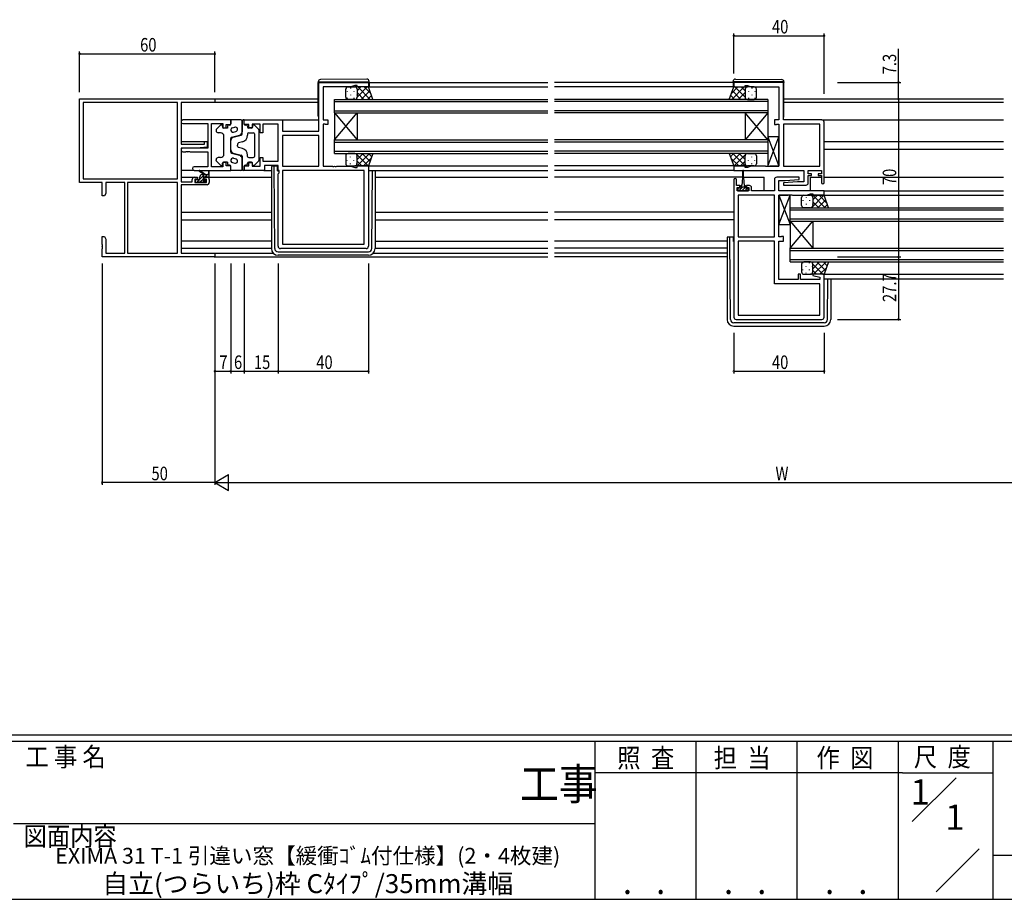
# Model space of a CAD drawing. Extents: x 0 to 1587, y 0 to 1128.
# Drawn here: x 781 to 1218, y 0 to 390 of the extents above; entities that cross this region are included whole.
import ezdxf
from ezdxf.enums import TextEntityAlignment as Align

# ---------------------------------------------------------------- set-up
doc = ezdxf.new("R2010")
doc.units = 0
for name, color, linetype in [('USER1', 3, 'CONTINUOUS'), ('YKK_11', 7, 'CONTINUOUS'), ('YKK_12', 2, 'CONTINUOUS'), ('YKK_13', 4, 'CONTINUOUS'), ('YKK_D', 6, 'CONTINUOUS'), ('YKK_ZWAK', 7, 'CONTINUOUS')]:
    doc.layers.add(name, color=color, linetype=linetype)
doc.styles.get("Standard").update_dxf_attribs({"font": 'ROMANS.SHX', "bigfont": 'EXTFONT.SHX'})
doc.styles.add('YKK_OSSTYLE1', font='romans.shx', dxfattribs={"width": 0.9, "bigfont": 'EXTFONT.SHX'})

# ---------------------------------------------------------------- blocks, each defined once
blk = doc.blocks.new('A201')
at = {"layer": 'YKK_ZWAK', "color": 254, "linetype": 'Continuous'}
for p, q in [((571, 35), (21, 35)), ((544, 34), (21, 34)), ((389, 34), (389, 9)), ((437, 34), (437, 9)), ((452, 34), (452, 9)), ((452, 16), (524, 16)), ((21, 9), (544, 9))]:
    blk.add_line(p, q, dxfattribs=at)
at = {"layer": 'YKK_ZWAK', "color": 131, "linetype": 'Continuous'}
for p, q in [((405, 34), (405, 9)), ((421, 34), (421, 9)), ((437.7, 29), (389, 29)), ((437.7, 29), (452, 29)), ((439.26, 21.33), (446.19, 28.25)), ((297, 21), (389, 21)), ((443.05, 10.18), (449.85, 16.98))]:
    blk.add_line(p, q, dxfattribs=at)
at = {"layer": 'YKK_ZWAK', "color": 131, "linetype": 'Continuous', "style": 'YKK_OSSTYLE1', "width": 0.9}
for s, height, p in [('工 事 名', 3, (298.87, 30.05)), ('照  査', 3, (392.56, 29.87)), ('担  当', 3, (407.82, 29.87)), ('作  図', 3, (424.09, 29.88)), ('尺  度', 3, (439.51, 30.04)), ('図面内容', 3, (298.58, 17.47)), (' ． ．', 3.5, (392.18, 9.75)), (' ． ．', 3.5, (408.18, 9.75)), (' ． ．', 3.5, (424.18, 9.75))]:
    blk.add_text(s, height=height, dxfattribs=at).set_placement(p)
at = {"layer": 'YKK_ZWAK', "color": 254, "linetype": 'Continuous', "style": 'YKK_OSSTYLE1', "width": 0.9}
blk.add_text('工事', height=5, dxfattribs=at).set_placement((377.17, 24.75))

msp = doc.modelspace()

# ---------------------------------------------------------------- linework, layer by layer
at = {"layer": 'YKK_11', "color": 0, "linetype": 'ByBlock', "ltscale": 0.5}
for p, q in [((913.62, 362.02), (935.62, 362.02)), ((913.62, 340.42), (913.62, 362.02)), ((915.62, 360.09), (915.62, 345.42)), ((927.89, 360.09), (915.62, 360.09)), ((929.62, 360.72), (927.89, 360.09)), ((930.62, 360.72), (929.62, 360.72)), ((930.62, 360.02), (930.62, 360.72)), ((935.62, 360.02), (930.62, 360.02)), ((935.62, 362.02), (935.62, 360.02)), ((1119.62, 362.02), (1097.62, 362.02)), ((1097.62, 362.02), (1097.62, 360.02)), ((1097.62, 360.02), (1102.62, 360.02)), ((1102.62, 360.72), (1103.62, 360.72)), ((1102.62, 360.02), (1102.62, 360.72)), ((1103.62, 360.72), (1105.35, 360.09)), ((1105.35, 360.09), (1117.62, 360.09)), ((1117.62, 360.09), (1117.62, 345.42)), ((1119.62, 345.42), (1119.62, 362.02)), ((874.62, 345.42), (853.43, 345.42)), ((874.62, 343.42), (874.62, 345.42)), ((880.62, 345.42), (897.55, 345.42)), ((880.62, 343.42), (880.62, 345.42)), ((897.55, 345.42), (897.55, 340.42)), ((915.62, 345.42), (917.62, 345.42)), ((917.62, 345.42), (917.62, 343.32)), ((1115.62, 345.42), (1115.62, 343.32)), ((1117.62, 345.42), (1115.62, 345.42)), ((1136.62, 345.42), (1119.62, 345.42)), ((853.43, 343.79), (864.49, 343.79)), ((864.49, 343.79), (864.49, 332.92)), ((866.12, 343.79), (871.12, 343.79)), ((866.12, 324.65), (866.12, 343.79)), ((871.12, 343.79), (871.12, 341.92)), ((871.12, 341.92), (872.62, 341.92)), ((872.62, 343.42), (874.62, 343.42)), ((872.62, 341.92), (872.62, 343.42)), ((882.62, 343.42), (880.62, 343.42)), ((882.62, 341.92), (882.62, 343.42)), ((884.12, 341.92), (882.62, 341.92)), ((884.12, 343.49), (884.12, 341.92)), ((887.62, 343.49), (884.12, 343.49)), ((887.62, 339.72), (887.62, 343.49)), ((895.62, 343.49), (888.82, 343.49)), ((888.82, 343.49), (888.82, 339.72)), ((895.62, 327.15), (895.62, 343.49)), ((915.62, 343.49), (915.62, 324.95)), ((916.49, 343.49), (915.62, 343.49)), ((916.65, 343.41), (916.49, 343.49)), ((916.82, 343.32), (916.65, 343.41)), ((917.62, 343.32), (916.82, 343.32)), ((1115.62, 343.32), (1116.42, 343.32)), ((1116.42, 343.32), (1116.58, 343.41)), ((1116.58, 343.41), (1116.75, 343.49)), ((1116.75, 343.49), (1117.62, 343.49)), ((1117.62, 343.49), (1117.62, 324.95)), ((1135.69, 343.49), (1119.62, 343.49)), ((1119.62, 343.49), (1119.62, 324.95)), ((1119.62, 343.49), (1119.62, 324.95)), ((1135.69, 324.95), (1135.69, 343.49)), ((1137.62, 317.62), (1137.62, 344.42)), ((888.82, 339.72), (887.62, 339.72)), ((897.55, 340.42), (913.62, 340.42)), ((913.62, 338.49), (897.55, 338.49)), ((913.62, 338.49), (897.55, 338.49)), ((897.55, 338.49), (897.55, 324.95)), ((913.62, 324.95), (913.62, 338.49)), ((864.49, 332.92), (853.43, 332.92)), ((853.43, 331.29), (854.66, 331.29)), ((854.66, 331.29), (854.84, 331.41)), ((854.84, 331.41), (855.39, 331.41)), ((855.39, 331.41), (855.58, 331.29)), ((855.58, 331.29), (855.66, 331.29)), ((855.66, 331.29), (855.84, 331.41)), ((855.84, 331.41), (856.39, 331.41)), ((856.39, 331.41), (856.58, 331.29)), ((856.58, 331.29), (864.49, 331.29)), ((864.49, 331.29), (864.49, 324.65)), ((887.62, 328.72), (888.82, 328.72)), ((887.62, 324.95), (887.62, 328.72)), ((888.82, 328.72), (888.82, 327.15)), ((864.49, 324.65), (858.43, 324.65)), ((858.43, 323.02), (874.62, 323.02)), ((871.12, 324.65), (866.12, 324.65)), ((871.12, 326.52), (871.12, 324.65)), ((872.62, 326.52), (871.12, 326.52)), ((872.62, 325.02), (872.62, 326.52)), ((874.62, 325.02), (872.62, 325.02)), ((874.62, 323.02), (874.62, 325.02)), ((880.62, 325.02), (882.62, 325.02)), ((880.62, 323.02), (880.62, 325.02)), ((889.55, 323.02), (880.62, 323.02)), ((882.62, 326.52), (884.12, 326.52)), ((882.62, 325.02), (882.62, 326.52)), ((884.12, 326.52), (884.12, 324.95)), ((884.12, 324.95), (887.62, 324.95)), ((888.82, 327.15), (895.62, 327.15)), ((889.55, 325.22), (889.55, 323.02)), ((895.62, 325.22), (889.55, 325.22)), ((895.62, 323.02), (895.62, 325.22)), ((896.15, 323.02), (895.62, 323.02)), ((896.15, 322.02), (896.15, 323.02)), ((897.55, 324.95), (913.62, 324.95)), ((897.55, 323.02), (897.55, 290.35)), ((933.69, 323.02), (897.55, 323.02)), ((933.69, 323.02), (897.55, 323.02)), ((915.62, 324.95), (919.66, 324.95)), ((919.66, 324.95), (919.84, 324.83)), ((919.84, 324.83), (920.39, 324.83)), ((920.39, 324.83), (920.58, 324.95)), ((920.58, 324.95), (920.66, 324.95)), ((920.66, 324.95), (920.84, 324.83)), ((920.84, 324.83), (921.39, 324.83)), ((921.39, 324.83), (921.58, 324.95)), ((921.58, 324.95), (927.89, 324.95)), ((927.89, 324.95), (929.62, 324.32)), ((929.62, 324.32), (930.62, 324.32)), ((930.62, 325.02), (935.62, 325.02)), ((930.62, 324.32), (930.62, 325.02)), ((933.69, 290.35), (933.69, 323.02)), ((935.62, 325.02), (935.62, 289.42)), ((1102.62, 325.02), (1097.62, 325.02)), ((1097.62, 325.02), (1097.62, 323.02)), ((1097.62, 323.02), (1128.69, 323.02)), ((1102.62, 324.32), (1102.62, 325.02)), ((1103.62, 324.32), (1102.62, 324.32)), ((1105.35, 324.95), (1103.62, 324.32)), ((1111.66, 324.95), (1105.35, 324.95)), ((1111.84, 324.83), (1111.66, 324.95)), ((1112.39, 324.83), (1111.84, 324.83)), ((1112.58, 324.95), (1112.39, 324.83)), ((1112.66, 324.95), (1112.58, 324.95)), ((1112.84, 324.83), (1112.66, 324.95)), ((1113.39, 324.83), (1112.84, 324.83)), ((1113.58, 324.95), (1113.39, 324.83)), ((1117.62, 324.95), (1113.58, 324.95)), ((1119.62, 324.95), (1135.69, 324.95)), ((1128.69, 323.02), (1128.69, 318.02)), ((1130.62, 323.02), (1136.42, 323.02)), ((1130.62, 321.52), (1130.62, 323.02)), ((1136.42, 323.02), (1136.42, 321.52)), ((895.62, 321.49), (896.15, 322.02)), ((895.62, 289.42), (895.62, 321.49)), ((1097.62, 318.92), (1097.62, 258.02)), ((1098.82, 316.32), (1098.82, 318.92)), ((1115.62, 319.02), (1115.62, 314.02)), ((1126.6, 320.02), (1116.62, 320.02)), ((1120.43, 318.52), (1126.64, 319.07)), ((1126.64, 319.07), (1126.6, 320.02)), ((1132.02, 321.52), (1130.62, 321.52)), ((1130.62, 320.72), (1132.02, 320.72)), ((1130.62, 317.52), (1130.62, 320.72)), ((1132.02, 320.72), (1132.02, 321.52)), ((1135.02, 321.52), (1135.02, 320.72)), ((1136.42, 321.52), (1135.02, 321.52)), ((1135.02, 320.72), (1136.42, 320.72)), ((1136.42, 320.72), (1136.42, 317.62)), ((1100.22, 316.32), (1098.82, 316.32)), ((1099.12, 315.52), (1100.22, 315.52)), ((1099.12, 314.02), (1099.12, 315.52)), ((1100.22, 315.52), (1100.22, 316.32)), ((1103.22, 316.32), (1103.22, 315.52)), ((1104.52, 316.32), (1103.22, 316.32)), ((1103.22, 315.52), (1104.32, 315.52)), ((1104.32, 315.52), (1104.32, 314.02)), ((1105.52, 314.02), (1105.52, 315.32)), ((1117.55, 318.52), (1120.43, 318.52)), ((1117.55, 314.02), (1117.55, 318.52)), ((1125.81, 318.02), (1119.6, 317.48)), ((1119.6, 317.48), (1119.64, 316.52)), ((1119.64, 316.52), (1129.62, 316.52)), ((1128.69, 318.02), (1125.81, 318.02)), ((1104.32, 314.02), (1099.12, 314.02)), ((1099.55, 312.09), (1099.55, 293.55)), ((1099.55, 312.09), (1099.55, 293.55)), ((1115.62, 312.09), (1099.55, 312.09)), ((1115.62, 314.02), (1105.52, 314.02)), ((1115.62, 293.55), (1115.62, 312.09)), ((1137.62, 314.02), (1117.55, 314.02)), ((1117.62, 293.55), (1117.62, 312.09)), ((1117.62, 312.09), (1121.66, 312.09)), ((1121.66, 312.09), (1121.84, 312.21)), ((1121.84, 312.21), (1122.39, 312.21)), ((1122.39, 312.21), (1122.58, 312.09)), ((1122.58, 312.09), (1122.66, 312.09)), ((1122.66, 312.09), (1122.84, 312.21)), ((1122.84, 312.21), (1123.39, 312.21)), ((1123.39, 312.21), (1123.58, 312.09)), ((1123.58, 312.09), (1129.89, 312.09)), ((1129.89, 312.09), (1131.62, 312.72)), ((1131.62, 312.72), (1132.62, 312.72)), ((1132.62, 312.72), (1132.62, 312.02)), ((1132.62, 312.02), (1137.62, 312.02)), ((1137.62, 312.02), (1137.62, 314.02)), ((1099.55, 293.55), (1115.62, 293.55)), ((1118.49, 293.55), (1117.62, 293.55)), ((1118.65, 293.64), (1118.49, 293.55)), ((1118.82, 293.72), (1118.65, 293.64)), ((1119.62, 293.72), (1118.82, 293.72)), ((1119.62, 291.62), (1119.62, 293.72)), ((934.62, 288.42), (896.62, 288.42)), ((897.55, 290.35), (933.69, 290.35)), ((1099.55, 291.62), (1099.55, 258.95)), ((1115.62, 291.62), (1099.55, 291.62)), ((1115.62, 272.82), (1115.62, 291.62)), ((1117.62, 274.75), (1117.62, 291.62)), ((1117.62, 291.62), (1119.62, 291.62)), ((1126.12, 277.02), (1126.12, 274.75)), ((1127.12, 277.02), (1126.12, 277.02)), ((1127.12, 274.75), (1127.12, 277.02)), ((1132.66, 277.02), (1132.59, 276.5)), ((1132.59, 276.5), (1135.69, 275.67)), ((1137.62, 277.02), (1132.66, 277.02)), ((1135.69, 275.67), (1135.69, 274.75)), ((1137.62, 258.02), (1137.62, 277.02)), ((1135.69, 272.82), (1115.62, 272.82)), ((1126.12, 274.75), (1117.62, 274.75)), ((1135.69, 274.75), (1127.12, 274.75)), ((1135.69, 258.95), (1135.69, 272.82)), ((1099.55, 258.95), (1135.69, 258.95)), ((1099.55, 258.95), (1135.69, 258.95)), ((1098.62, 257.02), (1136.62, 257.02))]:
    msp.add_line(p, q, dxfattribs=at)
at = {"layer": 'YKK_11', "color": 0, "linetype": 'ByBlock', "lineweight": -2}
for p, q in [((807.62, 317.72), (807.62, 354.72)), ((807.62, 354.72), (867.62, 354.72)), ((867.62, 354.72), (867.62, 353.09)), ((850.99, 353.09), (809.25, 353.09)), ((850.99, 353.09), (809.25, 353.09)), ((809.25, 353.09), (809.25, 319.35)), ((850.99, 319.35), (850.99, 353.09)), ((852.62, 353.09), (852.62, 334.62)), ((867.62, 353.09), (852.62, 353.09)), ((852.62, 334.62), (862.92, 334.62)), ((852.62, 332.92), (852.62, 317.92)), ((859.62, 332.92), (852.62, 332.92)), ((864.12, 333.32), (859.62, 332.92)), ((862.92, 335.92), (864.12, 335.92)), ((862.92, 334.62), (862.92, 335.92)), ((864.12, 335.92), (864.12, 333.32)), ((809.25, 319.35), (850.99, 319.35)), ((857.52, 317.92), (857.52, 319.02)), ((858.52, 320.02), (859.82, 320.02)), ((858.72, 319.22), (858.72, 317.72)), ((859.82, 319.22), (858.72, 319.22)), ((859.82, 320.02), (859.82, 319.22)), ((862.82, 320.02), (864.12, 320.02)), ((862.82, 319.22), (862.82, 320.02)), ((863.92, 319.22), (862.82, 319.22)), ((863.92, 317.72), (863.92, 319.22)), ((865.12, 319.02), (865.12, 317.72)), ((817.62, 317.72), (807.62, 317.72)), ((817.62, 311.72), (817.62, 317.72)), ((827.62, 317.72), (819.25, 317.72)), ((819.25, 317.72), (819.25, 312.81)), ((827.62, 286.35), (827.62, 317.72)), ((850.99, 317.72), (828.92, 317.72)), ((828.92, 317.72), (828.92, 286.35)), ((828.92, 317.72), (828.92, 286.35)), ((850.99, 286.35), (850.99, 317.72)), ((852.62, 317.92), (857.52, 317.92)), ((852.62, 316.72), (852.62, 286.35)), ((864.12, 316.72), (852.62, 316.72)), ((858.72, 317.72), (863.92, 317.72)), ((818.62, 311.72), (817.62, 311.72)), ((819.25, 312.81), (818.62, 311.72)), ((817.62, 293.72), (818.62, 293.72)), ((817.62, 290.18), (817.62, 293.72)), ((818.62, 293.72), (819.25, 292.63)), ((819.25, 292.63), (819.25, 286.35)), ((817.74, 290), (817.62, 290.18)), ((817.62, 289.26), (817.74, 289.45)), ((817.62, 289.18), (817.62, 289.26)), ((817.74, 289), (817.62, 289.18)), ((817.62, 288.26), (817.74, 288.45)), ((817.62, 284.72), (817.62, 288.26)), ((817.74, 289.45), (817.74, 290)), ((817.74, 288.45), (817.74, 289)), ((867.62, 284.72), (817.62, 284.72)), ((819.25, 286.35), (827.62, 286.35)), ((828.92, 286.35), (850.99, 286.35)), ((852.62, 286.35), (867.62, 286.35)), ((867.62, 286.35), (867.62, 284.72))]:
    msp.add_line(p, q, dxfattribs=at)
at = {"layer": 'YKK_11', "color": 0, "linetype": 'ByBlock', "ltscale": 0.5}
for centre, radius, start, end in [((853.43, 344.61), 0.815, 90, 270), ((1136.62, 344.42), 1, 0, 90), ((853.43, 332.11), 0.815, 90, 270), ((858.43, 323.84), 0.815, 90, 270), ((1098.22, 318.92), 0.6, 360, 180), ((1116.62, 319.02), 1, 90, 180), ((1104.52, 315.32), 1, 0, 90), ((1129.62, 317.52), 1, 270, 360), ((1137.02, 317.62), 0.6, 180, 0), ((896.62, 289.42), 1, 180, 270), ((934.62, 289.42), 1, 270, 360), ((1098.62, 258.02), 1, 180, 270), ((1136.62, 258.02), 1, 270, 360)]:
    msp.add_arc(centre, radius, start, end, dxfattribs=at)
at = {"layer": 'YKK_11', "color": 0, "linetype": 'ByBlock', "lineweight": -2}
for centre, start, end in [((858.52, 319.02), 90, 180), ((864.12, 319.02), 0, 90), ((864.12, 317.72), 270, 360)]:
    msp.add_arc(centre, 1, start, end, dxfattribs=at)
at = {"layer": 'YKK_12'}
for p, q in [((935.12, 360.02), (1015.12, 360.02)), ((935.92, 362.02), (1015.12, 362.02)), ((1097.32, 362.02), (1018.12, 362.02)), ((1098.12, 360.02), (1018.12, 360.02)), ((867.32, 354.72), (913.42, 354.72)), ((1119.82, 354.72), (1217.12, 354.72)), ((867.62, 353.32), (913.42, 353.32)), ((1119.82, 353.32), (1217.12, 353.32)), ((852.62, 345.42), (853.43, 345.42)), ((897.05, 345.42), (913.62, 345.42)), ((1136.62, 345.42), (1217.12, 345.42)), ((852.62, 335.92), (863.22, 335.92)), ((852.62, 332.52), (852.73, 332.52)), ((863.82, 335.92), (864.49, 335.92)), ((1137.62, 335.92), (1217.12, 335.92)), ((1137.62, 332.52), (1217.12, 332.52)), ((935.12, 325.02), (1015.12, 325.02)), ((935.62, 323.02), (1015.12, 323.02)), ((1098.12, 325.02), (1018.12, 325.02)), ((1097.92, 323.02), (1018.12, 323.02)), ((852.62, 320.02), (858.52, 320.02)), ((864.12, 320.02), (892.62, 320.02)), ((938.62, 320.02), (1015.12, 320.02)), ((1101.47, 320.02), (1018.12, 320.02)), ((1101.97, 320.02), (1111.12, 320.02)), ((1111.12, 314.02), (1111.12, 320.02)), ((1131.62, 320.02), (1136.42, 320.02)), ((1131.62, 314.02), (1131.62, 320.02)), ((1137.62, 320.02), (1217.12, 320.02)), ((1137.12, 312.02), (1217.12, 312.02)), ((1137.32, 314.02), (1217.12, 314.02)), ((852.62, 304.52), (892.62, 304.52)), ((938.62, 304.52), (1015.12, 304.52)), ((1097.62, 304.52), (1018.12, 304.52)), ((852.62, 301.12), (892.62, 301.12)), ((938.62, 301.12), (1015.12, 301.12)), ((1097.62, 301.12), (1018.12, 301.12)), ((852.62, 288.62), (892.62, 288.62)), ((938.62, 288.62), (1015.12, 288.62)), ((1094.62, 288.62), (1018.12, 288.62)), ((867.32, 286.35), (893.45, 286.35)), ((867.32, 284.72), (1015.12, 284.72)), ((937.79, 286.35), (1015.12, 286.35)), ((1094.62, 286.35), (1018.12, 286.35)), ((1094.62, 284.72), (1018.12, 284.72)), ((1137.12, 277.02), (1217.12, 277.02)), ((1137.62, 275.02), (1217.12, 275.02))]:
    msp.add_line(p, q, dxfattribs=at)
at = {"layer": 'YKK_12', "linetype": 'Continuous'}
for p, q in [((920.62, 354.52), (1015.12, 354.52)), ((920.62, 348.52), (920.62, 354.52)), ((920.62, 353.52), (1015.12, 353.52)), ((1112.62, 354.52), (1018.12, 354.52)), ((1112.62, 353.52), (1018.12, 353.52)), ((1112.62, 354.52), (1112.62, 348.52)), ((920.62, 349.52), (1015.12, 349.52)), ((1112.62, 349.52), (1018.12, 349.52)), ((920.62, 348.52), (1015.12, 348.52)), ((920.62, 348.52), (920.62, 336.52)), ((920.62, 336.52), (930.62, 348.52)), ((920.62, 348.52), (930.62, 336.52)), ((930.62, 348.52), (930.62, 336.52)), ((1112.62, 348.52), (1018.12, 348.52)), ((1112.62, 336.52), (1102.62, 348.52)), ((1112.62, 348.52), (1102.62, 336.52)), ((1102.62, 348.52), (1102.62, 336.52)), ((1112.62, 348.52), (1112.62, 336.52)), ((920.62, 336.52), (1015.12, 336.52)), ((920.62, 330.52), (920.62, 336.52)), ((1112.62, 336.52), (1018.12, 336.52)), ((1112.62, 336.52), (1112.62, 330.52)), ((920.62, 335.52), (1015.12, 335.52)), ((1112.62, 335.52), (1018.12, 335.52)), ((920.62, 331.52), (1015.12, 331.52)), ((920.62, 330.52), (1015.12, 330.52)), ((1112.62, 331.52), (1018.12, 331.52)), ((1112.62, 330.52), (1018.12, 330.52)), ((1122.62, 306.52), (1217.12, 306.52)), ((1122.62, 300.52), (1122.62, 306.52)), ((1122.62, 305.52), (1217.12, 305.52)), ((1122.62, 301.52), (1217.12, 301.52)), ((1122.62, 288.52), (1132.62, 300.52)), ((1122.62, 300.52), (1132.62, 288.52)), ((1122.62, 300.52), (1217.12, 300.52)), ((1122.62, 300.52), (1122.62, 288.52)), ((1132.62, 300.52), (1132.62, 288.52)), ((1122.62, 288.52), (1217.12, 288.52)), ((1122.62, 282.52), (1122.62, 288.52)), ((1122.62, 287.52), (1217.12, 287.52)), ((1122.62, 283.52), (1217.12, 283.52)), ((1122.62, 282.52), (1217.12, 282.52))]:
    msp.add_line(p, q, dxfattribs=at)
at = {"layer": 'YKK_13'}
for p, q in [((913.42, 362.33), (913.42, 362.32)), ((913.42, 362.32), (913.42, 362.02)), ((913.42, 362.32), (913.91, 362.32)), ((913.91, 362.32), (935.41, 362.32)), ((934.91, 363.51), (914.41, 363.33)), ((935.41, 362.32), (935.92, 362.32)), ((935.92, 362.32), (935.92, 362.51)), ((935.92, 362.02), (935.92, 362.32)), ((1097.32, 362.32), (1097.32, 362.51)), ((1097.32, 362.02), (1097.32, 362.32)), ((1097.82, 362.32), (1097.32, 362.32)), ((1119.32, 362.32), (1097.82, 362.32)), ((1098.33, 363.51), (1118.83, 363.33)), ((1119.82, 362.32), (1119.32, 362.32)), ((1119.82, 362.33), (1119.82, 362.32)), ((1119.82, 362.32), (1119.82, 362.02)), ((913.42, 347.02), (913.42, 362.02)), ((925.62, 355.52), (925.62, 359.02)), ((926.28, 358.19), (926.28, 357.99)), ((926.62, 360.02), (929.62, 360.02)), ((927.7, 359.6), (927.7, 359.4)), ((929.11, 358.19), (929.11, 357.99)), ((935.62, 360.02), (929.62, 360.02)), ((930.53, 359.44), (930.53, 359.4)), ((930.62, 355.5), (935.14, 360.02)), ((930.62, 358.33), (932.31, 360.02)), ((930.62, 359.02), (930.62, 355.52)), ((930.62, 359.02), (930.62, 355.52)), ((930.99, 360.02), (936.49, 354.52)), ((932.47, 354.52), (936.24, 358.3)), ((933.81, 360.02), (936.65, 357.19)), ((937.62, 354.52), (935.62, 360.02)), ((935.92, 362.02), (935.92, 360.02)), ((1095.62, 354.52), (1097.62, 360.02)), ((1099.42, 360.02), (1096.59, 357.19)), ((1102.25, 360.02), (1096.75, 354.52)), ((1100.77, 354.52), (1096.99, 358.3)), ((1097.32, 362.02), (1097.32, 360.02)), ((1097.62, 360.02), (1103.62, 360.02)), ((1102.62, 355.5), (1098.1, 360.02)), ((1102.62, 358.33), (1100.93, 360.02)), ((1102.62, 359.02), (1102.62, 355.52)), ((1102.62, 359.02), (1102.62, 355.52)), ((1102.71, 359.44), (1102.71, 359.4)), ((1106.62, 360.02), (1103.62, 360.02)), ((1104.12, 358.19), (1104.12, 357.99)), ((1105.54, 359.6), (1105.54, 359.4)), ((1106.95, 358.19), (1106.95, 357.99)), ((1107.62, 355.52), (1107.62, 359.02)), ((1119.82, 347.02), (1119.82, 362.02)), ((926.28, 355.16), (926.28, 354.96)), ((929.62, 354.52), (926.62, 354.52)), ((927.7, 356.57), (927.7, 356.37)), ((929.11, 355.16), (929.11, 354.96)), ((929.62, 354.52), (937.62, 354.52)), ((929.64, 354.52), (929.64, 354.52)), ((930.42, 354.93), (930.83, 354.52)), ((930.53, 356.57), (930.53, 356.37)), ((930.62, 357.56), (933.66, 354.52)), ((935.3, 354.52), (937, 356.23)), ((1103.62, 354.52), (1095.62, 354.52)), ((1097.94, 354.52), (1096.24, 356.23)), ((1102.62, 357.56), (1099.58, 354.52)), ((1102.81, 354.93), (1102.41, 354.52)), ((1102.71, 356.57), (1102.71, 356.37)), ((1103.6, 354.52), (1103.6, 354.52)), ((1103.62, 354.52), (1106.62, 354.52)), ((1104.12, 355.16), (1104.12, 354.96)), ((1105.54, 356.57), (1105.54, 356.37)), ((1106.95, 355.16), (1106.95, 354.96)), ((879.12, 345.42), (874.62, 345.42)), ((874.62, 345.42), (874.62, 343.62)), ((879.62, 344.92), (879.62, 340.08)), ((879.62, 339.11), (879.62, 344.92)), ((880.62, 345.42), (880.12, 345.42)), ((880.62, 343.62), (880.62, 345.42)), ((868.12, 341.01), (868.12, 340.72)), ((868.27, 341.37), (870.07, 343.09)), ((870.92, 342.72), (870.92, 342.22)), ((873.12, 341.72), (871.42, 341.72)), ((873.12, 342.62), (873.12, 341.72)), ((874.12, 343.12), (873.62, 343.12)), ((875.37, 341.95), (876.37, 342.21)), ((881.62, 343.12), (881.12, 343.12)), ((882.12, 342.62), (882.12, 342.22)), ((883.82, 341.72), (882.62, 341.72)), ((884.32, 342.72), (884.32, 342.22)), ((886.96, 341.37), (885.16, 343.09)), ((887.12, 341.01), (887.12, 327.44)), ((870.12, 339.72), (869.12, 339.72)), ((871.62, 330.22), (871.62, 338.22)), ((874.62, 331.21), (874.62, 337.24)), ((874.62, 332.18), (874.62, 336.26)), ((874.99, 337.72), (878.5, 338.63)), ((875.74, 337.71), (879.24, 338.63)), ((875.87, 340.01), (876.87, 340.27)), ((882.12, 339.22), (882.12, 338.59)), ((882.62, 339.72), (884.62, 339.72)), ((885.12, 339.22), (885.12, 329.22)), ((1112.62, 337.95), (1112.62, 324.95)), ((1112.62, 337.95), (1117.62, 324.95)), ((1112.62, 324.95), (1117.62, 337.95)), ((1117.62, 337.95), (1112.62, 337.95)), ((1117.62, 324.95), (1117.62, 337.95)), ((877.62, 334.72), (877.62, 334.22)), ((877.62, 333.73), (877.62, 334.22)), ((879.87, 335.69), (877.99, 335.2)), ((879.87, 332.76), (877.99, 333.25)), ((868.12, 327.44), (868.12, 327.72)), ((870.12, 328.72), (869.12, 328.72)), ((874.99, 330.73), (878.5, 329.81)), ((875.74, 330.73), (879.24, 329.82)), ((875.87, 328.43), (876.87, 328.17)), ((879.62, 329.34), (879.62, 323.52)), ((879.62, 323.52), (879.62, 328.36)), ((882.12, 329.22), (882.12, 329.85)), ((882.62, 328.72), (884.62, 328.72)), ((925.62, 329.52), (925.62, 326.02)), ((926.28, 330.29), (926.28, 330.47)), ((926.28, 327.26), (926.28, 327.46)), ((929.62, 330.52), (926.62, 330.52)), ((927.7, 328.87), (927.7, 329.07)), ((929.11, 330.29), (929.11, 330.49)), ((929.11, 327.26), (929.11, 327.46)), ((929.62, 330.52), (937.62, 330.52)), ((930.04, 330.52), (935.54, 325.02)), ((930.22, 330.32), (930.43, 330.52)), ((930.53, 328.87), (930.53, 329.07)), ((930.59, 325.02), (936.09, 330.52)), ((930.62, 327.88), (933.26, 330.52)), ((930.62, 326.02), (930.62, 329.52)), ((930.62, 326.02), (930.62, 329.52)), ((932.87, 330.52), (936.35, 327.04)), ((933.41, 325.02), (936.88, 328.49)), ((937.62, 330.52), (935.62, 325.02)), ((935.7, 330.52), (937.11, 329.11)), ((1103.62, 330.52), (1095.62, 330.52)), ((1095.62, 330.52), (1097.62, 325.02)), ((1097.54, 330.52), (1096.13, 329.11)), ((1099.82, 325.02), (1096.36, 328.49)), ((1100.37, 330.52), (1096.89, 327.04)), ((1102.65, 325.02), (1097.15, 330.52)), ((1103.2, 330.52), (1097.7, 325.02)), ((1102.62, 327.88), (1099.98, 330.52)), ((1102.62, 326.02), (1102.62, 329.52)), ((1102.62, 326.02), (1102.62, 329.52)), ((1102.71, 328.87), (1102.71, 329.07)), ((1103.01, 330.32), (1102.81, 330.52)), ((1103.62, 330.52), (1106.62, 330.52)), ((1104.12, 330.29), (1104.12, 330.49)), ((1104.12, 327.26), (1104.12, 327.46)), ((1105.54, 328.87), (1105.54, 329.07)), ((1106.95, 330.29), (1106.95, 330.47)), ((1106.95, 327.26), (1106.95, 327.46)), ((1107.62, 329.52), (1107.62, 326.02)), ((858.43, 323.02), (852.62, 323.02)), ((868.27, 327.08), (870.07, 325.36)), ((870.92, 325.72), (870.92, 326.22)), ((873.12, 326.72), (871.42, 326.72)), ((873.12, 326.72), (873.12, 325.82)), ((874.12, 325.32), (873.62, 325.32)), ((874.62, 323.02), (874.62, 324.82)), ((879.12, 323.02), (874.62, 323.02)), ((875.37, 326.5), (876.37, 326.24)), ((880.62, 323.02), (880.12, 323.02)), ((880.62, 324.82), (880.62, 323.02)), ((881.62, 325.32), (881.12, 325.32)), ((882.12, 325.82), (882.12, 326.22)), ((883.82, 326.72), (882.62, 326.72)), ((884.32, 325.72), (884.32, 326.22)), ((886.96, 327.08), (885.16, 325.36)), ((889.25, 323.02), (892.62, 323.02)), ((892.62, 324.62), (892.62, 323.92)), ((892.62, 323.92), (892.62, 288.42)), ((893.82, 324.92), (892.92, 324.92)), ((894.12, 324.92), (893.82, 324.92)), ((893.83, 323.92), (893.82, 324.92)), ((894.11, 288.41), (893.83, 323.92)), ((895.42, 324.92), (894.12, 324.92)), ((895.42, 322.92), (895.42, 324.92)), ((926.62, 325.02), (929.62, 325.02)), ((927.7, 325.84), (927.7, 326.04)), ((935.62, 325.02), (929.62, 325.02)), ((929.85, 325.05), (929.88, 325.02)), ((930.53, 325.84), (930.53, 326.04)), ((930.62, 327.11), (932.71, 325.02)), ((935.82, 322.92), (935.82, 323.02)), ((937.13, 288.41), (937.4, 323.02)), ((938.62, 323.02), (938.62, 288.42)), ((1097.62, 325.02), (1103.62, 325.02)), ((1102.62, 327.11), (1100.53, 325.02)), ((1102.71, 326.01), (1102.71, 326.04)), ((1103.38, 325.05), (1103.35, 325.02)), ((1106.62, 325.02), (1103.62, 325.02)), ((1105.54, 325.84), (1105.54, 326.04)), ((1112.62, 324.95), (1117.62, 324.95)), ((858.93, 318.61), (859.13, 318.81)), ((860.62, 318.82), (859.22, 318.82)), ((859.46, 317.72), (860.56, 318.82)), ((862.62, 321.22), (860.8, 322.62)), ((860.92, 319.18), (862.96, 321.22)), ((860.92, 319.12), (860.92, 320.22)), ((863.22, 321.22), (861, 322.91)), ((861.06, 320.74), (861.4, 321.08)), ((861.07, 317.92), (862.52, 319.37)), ((861.92, 321.22), (865.12, 321.22)), ((862.29, 317.72), (863.38, 318.82)), ((862.52, 319.28), (862.52, 319.92)), ((862.82, 320.22), (864.82, 320.22)), ((863.32, 318.82), (862.98, 318.82)), ((863.37, 320.22), (864.37, 321.22)), ((864.82, 322.35), (864.62, 321.22)), ((864.79, 320.22), (865.12, 320.55)), ((865.12, 320.52), (865.12, 322.52)), ((895.42, 322.92), (896.12, 322.92)), ((935.82, 322.92), (935.62, 322.92)), ((1101.47, 319.82), (1101.22, 316.32)), ((1101.47, 322.77), (1101.47, 319.82)), ((1101.97, 319.82), (1101.97, 322.77)), ((1101.97, 319.82), (1102.22, 316.32)), ((858.92, 318.52), (858.92, 318.02)), ((859.22, 317.72), (859.72, 317.72)), ((859.92, 317.92), (862.02, 317.92)), ((862.22, 317.72), (862.82, 317.72)), ((863.03, 317.81), (863.53, 318.31)), ((1099.42, 315.05), (1099.49, 315.12)), ((1099.42, 315.12), (1099.42, 314.02)), ((1100.47, 315.12), (1099.42, 315.12)), ((1099.81, 314.02), (1101.41, 315.62)), ((1100.47, 315.12), (1100.47, 315.92)), ((1102.97, 315.62), (1100.47, 315.62)), ((1100.87, 316.32), (1101.22, 316.32)), ((1101.22, 314.02), (1102.82, 315.62)), ((1102.22, 316.32), (1102.57, 316.32)), ((1102.64, 314.02), (1103.74, 315.12)), ((1102.97, 315.92), (1102.97, 315.12)), ((1104.02, 315.12), (1102.97, 315.12)), ((1104.02, 314.02), (1104.02, 315.12)), ((1099.42, 314.02), (1104.02, 314.02)), ((1117.62, 312.09), (1117.62, 299.09)), ((1117.62, 312.09), (1122.62, 299.09)), ((1117.62, 299.09), (1122.62, 312.09)), ((1122.62, 312.09), (1117.62, 312.09)), ((1122.62, 299.09), (1122.62, 312.09)), ((1127.62, 307.52), (1127.62, 311.02)), ((1128.62, 312.02), (1131.62, 312.02)), ((1129.7, 311.2), (1129.7, 311)), ((1137.62, 312.02), (1131.62, 312.02)), ((1131.85, 311.99), (1131.88, 312.02)), ((1132.04, 306.52), (1137.54, 312.02)), ((1132.53, 311.2), (1132.53, 311)), ((1132.59, 312.02), (1138.09, 306.52)), ((1132.62, 309.93), (1134.71, 312.02)), ((1132.62, 311.02), (1132.62, 307.52)), ((1132.62, 311.02), (1132.62, 307.52)), ((1134.87, 306.52), (1138.35, 310.01)), ((1135.41, 312.02), (1138.88, 308.56)), ((1139.62, 306.52), (1137.62, 312.02)), ((1128.28, 309.79), (1128.28, 309.59)), ((1128.28, 306.76), (1128.28, 306.58)), ((1131.62, 306.52), (1128.62, 306.52)), ((1129.7, 308.17), (1129.7, 307.97)), ((1131.11, 309.79), (1131.11, 309.59)), ((1131.11, 306.76), (1131.11, 306.56)), ((1131.62, 306.52), (1139.62, 306.52)), ((1132.22, 306.73), (1132.43, 306.52)), ((1132.53, 308.17), (1132.53, 307.97)), ((1132.62, 309.16), (1135.26, 306.52)), ((1137.7, 306.52), (1139.11, 307.93)), ((1117.62, 299.09), (1122.62, 299.09)), ((1094.62, 293.22), (1094.62, 292.52)), ((1094.62, 292.52), (1094.62, 257.02)), ((1095.82, 293.52), (1094.92, 293.52)), ((1096.12, 293.52), (1095.82, 293.52)), ((1095.83, 292.52), (1095.82, 293.52)), ((1096.11, 257.01), (1095.83, 292.52)), ((1097.42, 293.52), (1096.12, 293.52)), ((1097.42, 291.52), (1097.42, 293.52)), ((892.62, 291.62), (852.62, 291.62)), ((938.62, 291.62), (1015.12, 291.62)), ((1094.62, 291.62), (1018.12, 291.62)), ((1097.42, 291.52), (1097.62, 291.52)), ((895.61, 286.92), (935.63, 286.92)), ((935.62, 285.42), (895.62, 285.42)), ((1127.62, 281.52), (1127.62, 278.02)), ((1128.28, 281.89), (1128.28, 282.09)), ((1131.62, 282.52), (1128.62, 282.52)), ((1129.7, 280.47), (1129.7, 280.67)), ((1131.11, 281.89), (1131.11, 282.09)), ((1131.62, 282.52), (1139.62, 282.52)), ((1131.64, 282.52), (1131.64, 282.52)), ((1132.42, 282.12), (1132.83, 282.52)), ((1132.53, 280.47), (1132.53, 280.67)), ((1132.62, 279.48), (1135.66, 282.52)), ((1132.62, 281.54), (1137.14, 277.02)), ((1132.62, 278.02), (1132.62, 281.52)), ((1132.62, 278.02), (1132.62, 281.52)), ((1132.99, 277.02), (1138.49, 282.52)), ((1134.47, 282.52), (1138.24, 278.75)), ((1135.81, 277.02), (1138.65, 279.86)), ((1137.3, 282.52), (1139, 280.82)), ((1139.62, 282.52), (1137.62, 277.02)), ((1128.28, 278.86), (1128.28, 279.06)), ((1128.62, 277.02), (1131.62, 277.02)), ((1129.7, 277.44), (1129.7, 277.64)), ((1131.11, 278.86), (1131.11, 279.06)), ((1137.62, 277.02), (1131.62, 277.02)), ((1132.53, 277.61), (1132.53, 277.64)), ((1132.62, 278.71), (1134.31, 277.02)), ((1139.13, 257.01), (1139.27, 275.02)), ((1140.62, 275.02), (1140.62, 257.02)), ((1137.63, 255.52), (1097.61, 255.52)), ((1097.62, 254.02), (1137.62, 254.02))]:
    msp.add_line(p, q, dxfattribs=at)
for centre, radius, start, end in [((914.42, 362.33), 1, 90.5, 180), ((934.92, 362.51), 1, 0, 90.5), ((1098.32, 362.51), 1, 89.5, 180), ((1118.82, 362.33), 1, 0, 89.5), ((926.62, 359.02), 1, 89.9999, 179.9999), ((929.62, 359.02), 1, 359.9999, 89.9999), ((929.62, 359.02), 1, 359.9999, 89.9999), ((1103.62, 359.02), 1, 90.0001, 180.0001), ((1103.62, 359.02), 1, 90.0001, 180.0001), ((1106.62, 359.02), 1, 0.0001, 90.0001), ((926.62, 355.52), 1, 179.9999, 269.9999), ((929.62, 355.52), 1, 269.9999, 359.9999), ((929.62, 355.52), 1, 269.9999, 359.9999), ((1103.62, 355.52), 1, 180.0001, 270.0001), ((1103.62, 355.52), 1, 180.0001, 270.0001), ((1106.62, 355.52), 1, 270.0001, 0.0001), ((879.12, 344.92), 0.5, 0, 90), ((880.12, 344.92), 0.5, 90, 180), ((913.92, 347.02), 0.5, 180, 233.1302), ((1119.32, 347.02), 0.5, 306.8698, 0), ((868.62, 341.01), 0.5, 133.6028, 180), ((869.12, 340.72), 1, 180, 270), ((870.42, 342.72), 0.5, 0, 133.6028), ((871.42, 342.22), 0.5, 180, 270), ((873.62, 342.62), 0.5, 90, 180), ((874.12, 343.62), 0.5, 270, 0), ((875.62, 340.98), 1, 104.5742, 284.5742), ((876.62, 341.24), 1, 284.5742, 104.5742), ((881.12, 343.62), 0.5, 180, 270), ((881.62, 342.62), 0.5, 0, 90), ((882.62, 342.22), 0.5, 180, 270), ((883.82, 342.22), 0.5, 270, 0), ((884.82, 342.72), 0.5, 46.3972, 180), ((886.62, 341.01), 0.5, 0, 46.3972), ((870.12, 338.22), 1.5, 0, 90), ((875.12, 337.24), 0.5, 104.5742, 180), ((876.12, 336.26), 1.5, 104.5742, 180), ((878.12, 340.08), 1.5, 284.5742, 0), ((879.12, 339.11), 0.5, 284.5742, 0), ((879.12, 338.59), 3, 284.5742, 0), ((882.62, 339.22), 0.5, 90, 180), ((884.62, 339.22), 0.5, 0, 90), ((876.12, 332.18), 1.5, 180, 255.4258), ((878.12, 334.72), 0.5, 104.5742, 180), ((878.12, 333.73), 0.5, 180, 255.4258), ((879.12, 329.85), 3, 0, 75.4258), ((869.12, 327.72), 1, 90, 180), ((868.62, 327.44), 0.5, 180, 226.3972), ((870.12, 330.22), 1.5, 270, 0), ((875.12, 331.21), 0.5, 180, 255.4258), ((875.62, 327.46), 1, 75.4258, 255.4258), ((876.62, 327.2), 1, 255.4258, 75.4258), ((878.12, 328.36), 1.5, 0, 75.4258), ((879.12, 329.34), 0.5, 0, 75.4258), ((882.62, 329.22), 0.5, 180, 270), ((884.62, 329.22), 0.5, 270, 0), ((886.62, 327.44), 0.5, 313.6028, 0), ((926.62, 329.52), 1, 90.0001, 180.0001), ((929.62, 329.52), 1, 0.0001, 90.0001), ((929.62, 329.52), 1, 0.0001, 90.0001), ((1103.62, 329.52), 1, 89.9999, 179.9999), ((1103.62, 329.52), 1, 89.9999, 179.9999), ((1106.62, 329.52), 1, 359.9999, 89.9999), ((860.82, 322.82), 0.2, 24.4171, 264.4171), ((870.42, 325.72), 0.5, 226.3972, 0), ((871.42, 326.22), 0.5, 90, 180), ((873.62, 325.82), 0.5, 180, 270), ((874.12, 324.82), 0.5, 0, 90), ((879.12, 323.52), 0.5, 270, 0), ((880.12, 323.52), 0.5, 180, 270), ((881.12, 324.82), 0.5, 90, 180), ((881.62, 325.82), 0.5, 270, 0), ((882.62, 326.22), 0.5, 90, 180), ((883.82, 326.22), 0.5, 0, 90), ((884.82, 325.72), 0.5, 180, 313.6028), ((892.92, 324.62), 0.3, 90, 180), ((926.62, 326.02), 1, 180.0001, 270.0001), ((929.62, 326.02), 1, 270.0001, 0.0001), ((929.62, 326.02), 1, 270.0001, 0.0001), ((1101.72, 322.77), 0.25, 0, 180), ((1103.62, 326.02), 1, 179.9999, 269.9999), ((1103.62, 326.02), 1, 179.9999, 269.9999), ((1106.62, 326.02), 1, 269.9999, 359.9999), ((859.22, 318.52), 0.3, 90, 180), ((860.62, 319.12), 0.3, 270, 360), ((861.92, 320.22), 1, 90, 180), ((862.52, 318.82), 0.25, 123.0557, 326.9443), ((862.22, 319.28), 0.3, 303.0557, 360), ((862.82, 319.92), 0.3, 90, 180), ((862.98, 318.52), 0.3, 90, 146.9443), ((863.32, 318.52), 0.3, 315, 90), ((864.92, 322.52), 0.2, 360, 240), ((864.82, 320.52), 0.3, 270, 360), ((859.22, 318.02), 0.3, 180, 270), ((859.72, 317.92), 0.2, 270, 360), ((862.22, 317.92), 0.2, 180, 270), ((862.82, 318.02), 0.3, 270, 315), ((1100.87, 315.92), 0.4, 90, 180), ((1102.57, 315.92), 0.4, 0, 90), ((1128.62, 311.02), 1, 89.9999, 179.9999), ((1131.62, 311.02), 1, 359.9999, 89.9999), ((1131.62, 311.02), 1, 359.9999, 89.9999), ((1128.62, 307.52), 1, 179.9999, 269.9999), ((1131.62, 307.52), 1, 269.9999, 359.9999), ((1131.62, 307.52), 1, 269.9999, 359.9999), ((1094.92, 293.22), 0.3, 90, 180), ((895.62, 288.42), 3, 180, 270), ((895.61, 288.42), 1.5, 180.4523, 270), ((935.62, 288.42), 3, 270, 0), ((935.63, 288.42), 1.5, 270, 359.5477), ((1128.62, 281.52), 1, 90.0001, 180.0001), ((1131.62, 281.52), 1, 0.0001, 90.0001), ((1131.62, 281.52), 1, 0.0001, 90.0001), ((1128.62, 278.02), 1, 180.0001, 270.0001), ((1131.62, 278.02), 1, 270.0001, 0.0001), ((1131.62, 278.02), 1, 270.0001, 0.0001), ((1097.62, 257.02), 3, 180, 270), ((1097.61, 257.02), 1.5, 180.4523, 270), ((1137.62, 257.02), 3, 270, 0), ((1137.63, 257.02), 1.5, 270, 359.5477)]:
    msp.add_arc(centre, radius, start, end, dxfattribs=at)
at = {"layer": 'YKK_D'}
for p, q in [((1097.62, 365.92), (1097.62, 383.73)), ((1097.62, 382.73), (1137.62, 382.73)), ((1137.62, 357.04), (1137.62, 383.73)), ((807.62, 357.72), (807.62, 375.72)), ((867.62, 357.72), (867.62, 375.72)), ((1170.62, 362.02), (1170.62, 376.92)), ((807.62, 374.72), (867.62, 374.72)), ((1143.62, 362.02), (1171.62, 362.02)), ((1170.62, 354.72), (1170.62, 362.02)), ((1143.62, 354.72), (1171.62, 354.72)), ((1170.62, 354.72), (1170.62, 284.72)), ((1143.62, 284.72), (1171.62, 284.72)), ((1143.62, 284.72), (1171.62, 284.72)), ((1170.62, 284.72), (1170.62, 257.02)), ((817.62, 281.72), (817.62, 183.72)), ((867.62, 281.72), (867.62, 233.03)), ((867.62, 281.72), (867.62, 183.72)), ((867.62, 281.72), (867.62, 183.72)), ((874.62, 281.72), (874.62, 233.03)), ((874.62, 281.72), (874.62, 233.03)), ((880.62, 281.72), (880.62, 233.03)), ((880.62, 281.72), (880.62, 233.03)), ((895.62, 281.72), (895.62, 233.03)), ((895.62, 281.72), (895.62, 233.03)), ((935.62, 281.72), (935.62, 233.03)), ((1143.62, 257.02), (1171.62, 257.02)), ((1097.62, 251.03), (1097.62, 233.03)), ((1137.62, 251.03), (1137.62, 233.03)), ((867.62, 234.03), (874.62, 234.03)), ((874.62, 234.03), (880.62, 234.03)), ((880.62, 234.03), (895.62, 234.03)), ((895.62, 234.03), (935.62, 234.03)), ((1097.62, 234.03), (1137.62, 234.03)), ((867.62, 184.72), (817.62, 184.72)), ((874.62, 184.72), (1360.62, 184.72))]:
    msp.add_line(p, q, dxfattribs=at)
at = {"layer": 'YKK_D', "lineweight": -2}
for p, q in [((867.62, 184.72), (873.68, 188.22)), ((873.68, 181.22), (873.68, 188.22)), ((867.62, 184.72), (879.74, 184.72)), ((867.62, 184.72), (873.68, 181.22))]:
    msp.add_line(p, q, dxfattribs=at)
at = {"layer": 'YKK_D', "linetype": 'ByBlock', "const_width": 0.85}
for points in [[(1097.72, 382.73, 1), (1097.51, 382.73, 1)], [(1137.51, 382.73, 1), (1137.72, 382.73, 1)], [(807.72, 374.72, 1), (807.51, 374.72, 1)], [(867.51, 374.72, 1), (867.72, 374.72, 1)], [(1170.62, 361.92, 1), (1170.62, 362.13, 1)], [(1170.62, 354.62, 1), (1170.62, 354.83, 1)], [(1170.62, 354.83, 1), (1170.62, 354.62, 1)], [(1170.62, 284.83, 1), (1170.62, 284.62, 1)], [(1170.62, 284.62, 1), (1170.62, 284.83, 1)], [(1170.62, 257.13, 1), (1170.62, 256.92, 1)], [(867.72, 234.03, 1), (867.51, 234.03, 1)], [(874.72, 234.03, 1), (874.51, 234.03, 1)], [(874.51, 234.03, 1), (874.72, 234.03, 1)], [(880.72, 234.03, 1), (880.51, 234.03, 1)], [(880.51, 234.03, 1), (880.72, 234.03, 1)], [(895.51, 234.03, 1), (895.72, 234.03, 1)], [(895.72, 234.03, 1), (895.51, 234.03, 1)], [(935.51, 234.03, 1), (935.72, 234.03, 1)], [(1097.72, 234.03, 1), (1097.51, 234.03, 1)], [(1137.51, 234.03, 1), (1137.72, 234.03, 1)], [(817.72, 184.72, 1), (817.51, 184.72, 1)]]:
    msp.add_lwpolyline(points, format="xyb", close=True, dxfattribs=at)

# ---------------------------------------------------------------- block references
at = {"layer": 'YKK_ZWAK', "xscale": 2.8, "yscale": 2.8, "zscale": 2.8}
msp.add_blockref('A201', (-53.2, -25.2), dxfattribs=at)

# ---------------------------------------------------------------- texts
at = {"layer": 'USER1', "color": 3}
msp.add_text('1', height=11.2, dxfattribs=at).set_placement((1176, 42))
for s, height, p in [('1', 11.2, (1195.6, 36.4)), ('EXIMA 31 T-1 引違い窓【緩衝ｺﾞﾑ付仕様】(2・4枚建)', 7, (908.75, 19.3)), ('自立(つらいち)枠 Cﾀｲﾌﾟ/35mm溝幅', 8.4, (908.75, 6.95))]:
    msp.add_text(s, height=height, dxfattribs=at).set_placement(p, align=Align.MIDDLE_CENTER)
at = {"layer": 'YKK_D', "width": 0.8}
for s, p in [('40', (1114.52, 383.73)), ('60', (834.45, 375.72)), ('7', (869.57, 235.03)), ('6', (876.06, 235.03)), ('15', (884.88, 235.03)), ('40', (912.52, 235.03)), ('40', (1114.52, 235.03)), ('50', (839.49, 185.72)), ('W', (1116.08, 185.72))]:
    msp.add_text(s, height=6, dxfattribs=at).set_placement(p)
for s, p in [('7.3', (1169.62, 365.63)), ('70', (1169.62, 316.53)), ('27.7', (1169.62, 264.7))]:
    msp.add_text(s, height=6, rotation=90, dxfattribs=at).set_placement(p)

doc.saveas('drawing.dxf')
